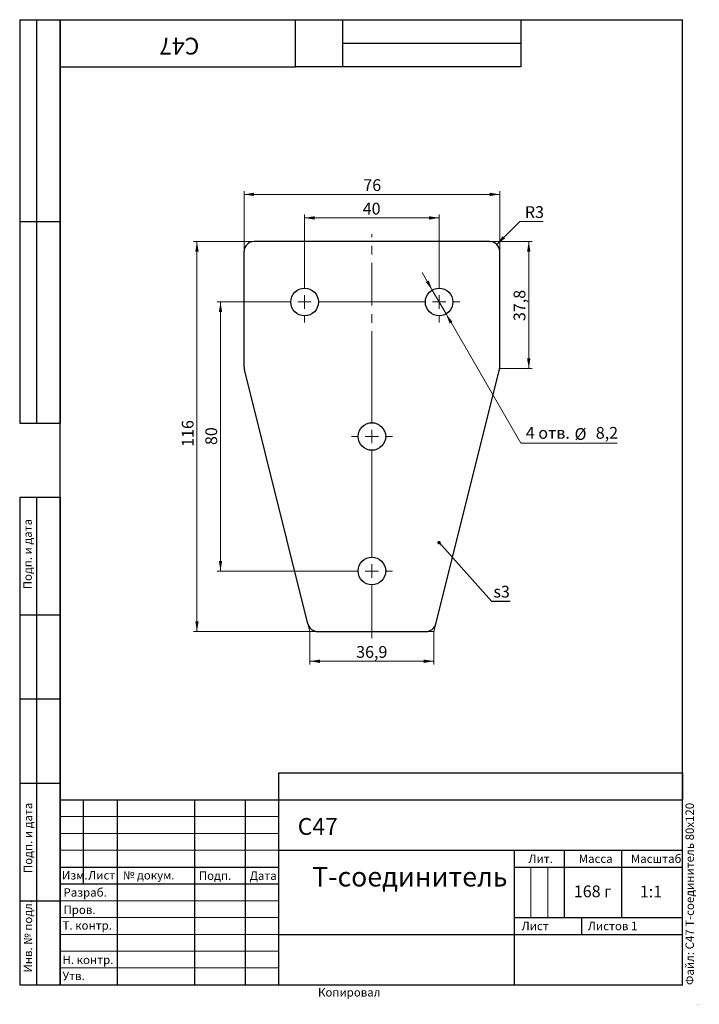
# Model space of a CAD drawing. Units: millimetres. Extents: x 8 to 210, y -1 to 292.
import ezdxf

# ---------------------------------------------------------------- set-up
doc = ezdxf.new("R2010")
doc.units = ezdxf.units.MM
doc.header["$PDSIZE"] = -1
doc.linetypes.add('CENTERX2', pattern=[20.32, 12.7, -2.54, 2.54, -2.54])
doc.styles.add('SLDTEXTSTYLE0', font='TXT', dxfattribs={"width": 0.7, "bigfont": 'bigfont'})
doc.styles.add('SLDTEXTSTYLE1', font='TXT', dxfattribs={"width": 0.7})
doc.dimstyles.new('SLDDIMSTYLE0', dxfattribs={"dimtxt": 3.5, "dimasz": 3, "dimexe": 0, "dimexo": 0.0625, "dimgap": 0.875, "dimtad": 2, "dimdec": 1, "dimrnd": 1e-09, "dimzin": 12, "dimdsep": 46, "dimtxsty": 'SLDTEXTSTYLE1', "dimsah": 1, "dimcen": 0.09, "dimadec": 0, "dimazin": 3, "dimtfac": 1, "dimtdec": 1, "dimtofl": 0, "dimtmove": 0, "dimatfit": 3, "dimfxl": 0, "dimfrac": 2, "dimtolj": 1, "dimtzin": 12, "dimarcsym": 0})
doc.dimstyles.new('SLDDIMSTYLE1', dxfattribs={"dimtxt": 3.5, "dimasz": 3, "dimexe": 0, "dimexo": 0.0625, "dimgap": 0.875, "dimtad": 0, "dimtih": 1, "dimtoh": 1, "dimdec": 1, "dimrnd": 1e-09, "dimzin": 12, "dimdsep": 46, "dimtxsty": 'SLDTEXTSTYLE1', "dimsah": 1, "dimcen": 0, "dimadec": 0, "dimazin": 3, "dimtfac": 1, "dimtdec": 1, "dimtofl": 0, "dimtmove": 0, "dimatfit": 3, "dimfxl": 0, "dimfrac": 2, "dimtolj": 1, "dimtzin": 12, "dimarcsym": 0})
doc.dimstyles.new('SLDDIMSTYLE2', dxfattribs={"dimtxt": 3.5, "dimasz": 3, "dimexe": 0, "dimexo": 0.0625, "dimgap": 0.875, "dimtad": 0, "dimtih": 1, "dimtoh": 1, "dimdec": 1, "dimrnd": 1e-09, "dimzin": 12, "dimdsep": 46, "dimtxsty": 'SLDTEXTSTYLE1', "dimsah": 1, "dimcen": 0, "dimadec": 0, "dimazin": 3, "dimtfac": 1, "dimtdec": 1, "dimtmove": 0, "dimatfit": 3, "dimfxl": 0, "dimfrac": 2, "dimtolj": 1, "dimtzin": 12, "dimarcsym": 0})
doc.dimstyles.new('SLDDIMSTYLE3', dxfattribs={"dimtxt": 0.18, "dimasz": 1, "dimexe": 0, "dimexo": 0.0625, "dimgap": 0, "dimtad": 0, "dimtih": 1, "dimtoh": 1, "dimdec": 0, "dimrnd": 1e-09, "dimzin": 0, "dimdsep": 46, "dimtxsty": 'Standard', "dimblk1": 'DOT', "dimblk2": 'DOT', "dimsah": 1, "dimcen": 0.09, "dimadec": 0, "dimazin": 0, "dimtfac": 1, "dimtdec": 0, "dimtofl": 0, "dimtmove": 0, "dimatfit": 3, "dimldrblk": 'DOT', "dimfxl": 0, "dimfrac": 2, "dimtolj": 1, "dimtzin": 0, "dimarcsym": 0})

# ---------------------------------------------------------------- blocks, each defined once
blk = doc.blocks.new('SW_NOTE_0')
at = {"color": 0, "linetype": 'Continuous', "lineweight": 0, "insert": (27.74, 7.48), "char_height": 5.8208, "attachment_point": 2, "style": 'SLDTEXTSTYLE0'}
blk.add_mtext('Т-соединитель', dxfattribs=at)
blk = doc.blocks.new('_D')
at = {"color": 7, "linetype": 'Continuous', "lineweight": 0}
for p, q in [((147.7, 226.05), (160.34, 226.05)), ((159.34, 188.29), (159.34, 226.05)), ((150.7, 188.29), (160.34, 188.29))]:
    blk.add_line(p, q, dxfattribs=at)
at = {"color": 7, "linetype": 'Continuous', "lineweight": 18}
for points in [[(159.34, 226.05), (158.84, 223.05), (159.84, 223.05)], [(159.34, 188.29), (159.84, 191.29), (158.84, 191.29)]]:
    blk.add_solid(points, dxfattribs=at)
at = {"color": 7, "linetype": 'Continuous', "lineweight": 18, "insert": (154.83, 202.38), "char_height": 3.5, "attachment_point": 1, "rotation": 90, "style": 'SLDTEXTSTYLE1'}
blk.add_mtext('37,8', dxfattribs=at)
blk = doc.blocks.new('_D_1')
at = {"color": 7, "linetype": 'Continuous', "lineweight": 0}
for p, q in [((94.26, 110.05), (94.26, 100.22)), ((131.14, 110.05), (131.14, 100.22)), ((94.26, 101.22), (131.14, 101.22))]:
    blk.add_line(p, q, dxfattribs=at)
at = {"color": 7, "linetype": 'Continuous', "lineweight": 18}
for points in [[(94.26, 101.22), (97.26, 100.72), (97.26, 101.72)], [(131.14, 101.22), (128.14, 101.72), (128.14, 100.72)]]:
    blk.add_solid(points, dxfattribs=at)
at = {"color": 7, "linetype": 'Continuous', "lineweight": 18, "insert": (108.03, 105.73), "char_height": 3.5, "attachment_point": 1, "style": 'SLDTEXTSTYLE1'}
blk.add_mtext('36,9', dxfattribs=at)
blk = doc.blocks.new('_D_2')
at = {"color": 7, "linetype": 'Continuous', "lineweight": 0}
for p, q in [((74.7, 223.05), (74.7, 241.05)), ((150.7, 223.05), (150.7, 241.05)), ((74.7, 240.05), (150.7, 240.05))]:
    blk.add_line(p, q, dxfattribs=at)
at = {"color": 7, "linetype": 'Continuous', "lineweight": 18}
for points in [[(74.7, 240.05), (77.7, 239.55), (77.7, 240.55)], [(150.7, 240.05), (147.7, 240.55), (147.7, 239.55)]]:
    blk.add_solid(points, dxfattribs=at)
at = {"color": 7, "linetype": 'Continuous', "lineweight": 18, "insert": (110.16, 244.56), "char_height": 3.5, "attachment_point": 1, "style": 'SLDTEXTSTYLE1'}
blk.add_mtext('76', dxfattribs=at)
blk = doc.blocks.new('_D_3')
at = {"color": 7, "linetype": 'Continuous', "lineweight": 0}
for p, q in [((77.7, 226.05), (59.7, 226.05)), ((60.7, 226.05), (60.7, 110.05)), ((96.6, 110.05), (59.7, 110.05))]:
    blk.add_line(p, q, dxfattribs=at)
at = {"color": 7, "linetype": 'Continuous', "lineweight": 18}
for points in [[(60.7, 226.05), (60.2, 223.05), (61.2, 223.05)], [(60.7, 110.05), (61.2, 113.05), (60.2, 113.05)]]:
    blk.add_solid(points, dxfattribs=at)
at = {"color": 7, "linetype": 'Continuous', "lineweight": 18, "insert": (56.19, 164.97), "char_height": 3.5, "attachment_point": 1, "rotation": 90, "style": 'SLDTEXTSTYLE1'}
blk.add_mtext('116', dxfattribs=at)
blk = doc.blocks.new('_D_4')
at = {"color": 7, "linetype": 'Continuous', "lineweight": 0}
for p, q in [((92.7, 214.15), (92.7, 234.05)), ((92.7, 233.05), (132.7, 233.05)), ((132.7, 214.15), (132.7, 234.05))]:
    blk.add_line(p, q, dxfattribs=at)
at = {"color": 7, "linetype": 'Continuous', "lineweight": 18}
for points in [[(92.7, 233.05), (95.7, 232.55), (95.7, 233.55)], [(132.7, 233.05), (129.7, 233.55), (129.7, 232.55)]]:
    blk.add_solid(points, dxfattribs=at)
at = {"color": 7, "linetype": 'Continuous', "lineweight": 18, "insert": (109.98, 237.56), "char_height": 3.5, "attachment_point": 1, "style": 'SLDTEXTSTYLE1'}
blk.add_mtext('40', dxfattribs=at)
blk = doc.blocks.new('_D_5')
at = {"color": 7, "linetype": 'Continuous', "lineweight": 0}
for p, q in [((86.6, 208.05), (66.7, 208.05)), ((67.7, 208.05), (67.7, 128.05)), ((106.6, 128.05), (66.7, 128.05))]:
    blk.add_line(p, q, dxfattribs=at)
at = {"color": 7, "linetype": 'Continuous', "lineweight": 18}
for points in [[(67.7, 208.05), (67.2, 205.05), (68.2, 205.05)], [(67.7, 128.05), (68.2, 131.05), (67.2, 131.05)]]:
    blk.add_solid(points, dxfattribs=at)
at = {"color": 7, "linetype": 'Continuous', "lineweight": 18, "insert": (63.19, 165.51), "char_height": 3.5, "attachment_point": 1, "rotation": 90, "style": 'SLDTEXTSTYLE1'}
blk.add_mtext('80', dxfattribs=at)
blk = doc.blocks.new('_D_6')
at = {"color": 7, "linetype": 'Continuous', "lineweight": 0}
for p, q in [((149.82, 225.17), (156.68, 232.03)), ((156.68, 232.03), (163.61, 232.03))]:
    blk.add_line(p, q, dxfattribs=at)
at = {"color": 7, "linetype": 'Continuous', "lineweight": 18}
blk.add_solid([(149.82, 225.17), (152.29, 226.94), (151.59, 227.64)], dxfattribs=at)
at = {"color": 7, "linetype": 'Continuous', "lineweight": 18, "insert": (158.18, 236.54), "char_height": 3.5, "attachment_point": 1, "style": 'SLDTEXTSTYLE1'}
blk.add_mtext('R3', dxfattribs=at)
blk = doc.blocks.new('_D_7')
at = {"color": 7, "linetype": 'Continuous', "lineweight": 0}
for p, q in [((130.65, 211.6), (127.65, 216.8)), ((130.65, 211.6), (134.75, 204.5)), ((134.75, 204.5), (156.96, 166.03)), ((156.96, 166.03), (185.61, 166.03))]:
    blk.add_line(p, q, dxfattribs=at)
at = {"color": 7, "linetype": 'Continuous', "lineweight": 18}
for points in [[(130.65, 211.6), (129.58, 214.45), (128.71, 213.95)], [(134.75, 204.5), (135.81, 201.65), (136.68, 202.15)]]:
    blk.add_solid(points, dxfattribs=at)
at = {"color": 7, "linetype": 'Continuous', "lineweight": 18, "char_height": 3.5, "attachment_point": 1}
for s, insert, style in [('4 отв.', (158.46, 170.89), 'SLDTEXTSTYLE0'), ('%%c', (172.95, 170.54), 'SLDTEXTSTYLE1'), ('8,2', (179.27, 170.89), 'SLDTEXTSTYLE1')]:
    blk.add_mtext(s, dxfattribs=dict(at, insert=insert, style=style))
blk = doc.blocks.new('_Dot')
at = {"color": 0, "linetype": 'ByBlock', "lineweight": -2}
blk.add_line((-0.5, 0), (-1, 0), dxfattribs=at)
at = {"color": 0, "linetype": 'ByBlock', "const_width": 0.5}
blk.add_lwpolyline([(-0.25, 0, 1), (0.25, 0, 1)], format="xyb", close=True, dxfattribs=at)
blk = doc.blocks.new('SW_CENTERMARKSYMBOL_0')
at = {"color": 0, "linetype": 'Continuous', "lineweight": 18}
for p, q in [((0, 4), (0, 6.1)), ((40, 4), (40, 6.1)), ((-4, 0), (-6.1, 0)), ((0, 0), (-2, 0)), ((0, 0), (0, 2)), ((0, 0), (0, -2)), ((0, 0), (2, 0)), ((4, 0), (36, 0)), ((40, 0), (38, 0)), ((40, 0), (40, 2)), ((40, 0), (40, -2)), ((40, 0), (42, 0)), ((44, 0), (46.1, 0)), ((0, -4), (0, -6.1)), ((40, -4), (40, -6.1)), ((20, -36), (20, -15.68)), ((20, -40), (20, -38)), ((16, -40), (13.9, -40)), ((20, -40), (18, -40)), ((20, -40), (20, -42)), ((20, -40), (22, -40)), ((24, -40), (26.1, -40)), ((20, -76), (20, -44)), ((20, -80), (20, -78)), ((16, -80), (13.9, -80)), ((20, -80), (18, -80)), ((20, -80), (20, -82)), ((20, -80), (22, -80)), ((24, -80), (26.1, -80)), ((20, -84), (20, -99.97))]:
    blk.add_line(p, q, dxfattribs=at)

msp = doc.modelspace()

# ---------------------------------------------------------------- linework, layer by layer
at = {"color": 7, "linetype": 'Continuous', "lineweight": 25}
for p, q in [((8, 292), (20, 292)), ((8, 292), (8, 172)), ((13, 292), (13, 172)), ((20, 5), (20, 292)), ((20, 292), (205, 292)), ((20, 278), (20, 292)), ((20, 292), (90, 292)), ((20, 292), (20, 172)), ((90, 278), (90, 292)), ((90, 292), (157, 292)), ((104, 292), (104, 278)), ((157, 292), (157, 278)), ((205, 5), (205, 292)), ((104, 285), (157, 285)), ((20, 278), (90, 278)), ((157, 278), (90, 278)), ((8, 232), (20, 232)), ((147.7, 226.05), (77.7, 226.05)), ((74.7, 188.66), (74.7, 223.05)), ((150.7, 188.66), (150.7, 223.05)), ((93.69, 112.32), (74.79, 187.94)), ((131.7, 112.32), (150.61, 187.94)), ((8, 172), (20, 172)), ((8, 150), (20, 150)), ((8, 150), (8, 5)), ((13, 150), (13, 5)), ((20, 150), (20, 5)), ((8, 115), (20, 115)), ((96.6, 110.05), (128.79, 110.05)), ((8, 90), (20, 90)), ((85, 60), (85, 68)), ((85, 68), (205, 68)), ((205, 68), (205, 60)), ((8, 65), (20, 65)), ((20, 5), (20, 60)), ((20, 60), (205, 60)), ((27, 35), (27, 60)), ((37, 60), (37, 5)), ((60, 60), (60, 5)), ((75, 60), (75, 5)), ((85, 5), (85, 60)), ((205, 5), (205, 60)), ((85, 45), (205, 45)), ((155, 45), (155, 5)), ((170, 25), (170, 45)), ((187, 25), (187, 45)), ((20, 40), (85, 40)), ((155, 40), (205, 40)), ((20, 35), (85, 35)), ((8, 30), (20, 30)), ((155, 25), (205, 25)), ((175, 25), (175, 20)), ((85, 20), (205, 20)), ((8, 5), (20, 5)), ((20, 5), (205, 5)), ((20, 5), (205, 5))]:
    msp.add_line(p, q, dxfattribs=at)
at = {"color": 7, "linetype": 'CENTERX2', "lineweight": 18}
msp.add_line((112.7, 186.66), (112.7, 228.2), dxfattribs=at)
at = {"color": 7, "linetype": 'Continuous', "lineweight": 18}
for p, q in [((150.61, 187.94), (150.7, 188.29)), ((150.7, 188.29), (150.7, 188.66)), ((94.26, 110.05), (93.69, 112.32)), ((131.14, 110.05), (131.7, 112.32)), ((96.6, 110.05), (94.26, 110.05)), ((128.79, 110.05), (131.14, 110.05)), ((20, 55), (85, 55)), ((20, 50), (85, 50)), ((20, 45), (85, 45)), ((160, 40), (160, 25)), ((165, 40), (165, 25)), ((20, 30), (85, 30)), ((20, 25), (85, 25)), ((20, 20), (85, 20)), ((20, 15), (85, 15)), ((20, 10), (85, 10))]:
    msp.add_line(p, q, dxfattribs=at)
at = {"color": 7, "linetype": 'Continuous', "lineweight": 25}
for centre in [(92.7, 208.05), (132.7, 208.05), (112.7, 168.05), (112.7, 128.05)]:
    msp.add_circle(centre, 4.1, dxfattribs=at)
for centre, start, end in [((77.7, 223.05), 90, 180), ((147.7, 223.05), 0, 90), ((77.7, 188.66), 180, 194.0362), ((147.7, 188.66), 345.9638, 0), ((96.6, 113.05), 194.0362, 270), ((128.79, 113.05), 270, 345.9638)]:
    msp.add_arc(centre, 3, start, end, dxfattribs=at)
at = {"color": 7, "linetype": 'Continuous', "lineweight": 0}
for p in [(150.7, 188.29), (94.26, 110.05), (131.14, 110.05)]:
    msp.add_point(p, dxfattribs=at)

# ---------------------------------------------------------------- block references
at = {"color": 7, "linetype": 'Continuous', "lineweight": 18}
msp.add_blockref('SW_CENTERMARKSYMBOL_0', (92.7, 208.05), dxfattribs=at)
at = {"color": 7, "linetype": 'Continuous', "lineweight": 0}
msp.add_blockref('SW_NOTE_0', (96.25, 32.57), dxfattribs=at)

# ---------------------------------------------------------------- texts
for s, insert, char_height, attachment_point, rotation, style in [('C47', (55.44, 281.64), 5, 2, 180, 'SLDTEXTSTYLE1'), ('Подп. и дата', (9.1, 122.62), 2.5, 1, 90, 'SLDTEXTSTYLE0'), ('Подп. и дата', (9.22, 38.23), 2.5, 1, 90, 'SLDTEXTSTYLE0'), ('Файл: C47 Т-соединитель 80х120', (205.94, 4.94), 2.5, 1, 90, 'SLDTEXTSTYLE0'), ('Инв. № подл.', (9.2, 8.61), 2.5, 1, 90, 'SLDTEXTSTYLE0')]:
    msp.add_mtext(s, dxfattribs=dict(at, insert=insert, char_height=char_height, attachment_point=attachment_point, rotation=rotation, style=style))
for s, insert, char_height, attachment_point, style in [('s3', (148.84, 123.65), 3.5, 1, 'SLDTEXTSTYLE1'), ('C47', (96.62, 54.59), 5, 2, 'SLDTEXTSTYLE1'), ('Масштаб', (189.71, 43.74), 2.5, 1, 'SLDTEXTSTYLE0'), ('Лит.', (159.24, 43.74), 2.5, 1, 'SLDTEXTSTYLE0'), ('Масса', (174.2, 43.74), 2.5, 1, 'SLDTEXTSTYLE0'), ('Изм.', (20.56, 38.82), 2.5, 1, 'SLDTEXTSTYLE0'), ('Лист', (28.36, 38.82), 2.5, 1, 'SLDTEXTSTYLE0'), ('№ докум.', (38.71, 38.82), 2.5, 1, 'SLDTEXTSTYLE0'), ('Подп.', (61.26, 38.7), 2.5, 1, 'SLDTEXTSTYLE0'), ('Дата', (76.38, 38.7), 2.5, 1, 'SLDTEXTSTYLE0'), ('Разраб.', (21.02, 33.71), 2.5, 1, 'SLDTEXTSTYLE0'), ('168 г', (178.35, 34.53), 3.5, 2, 'SLDTEXTSTYLE0'), ('1:1', (195.68, 34.48), 3.5, 2, 'SLDTEXTSTYLE1'), ('Пров.', (21.02, 28.56), 2.5, 1, 'SLDTEXTSTYLE0'), ('Т. контр.', (20.74, 23.9), 2.5, 1, 'SLDTEXTSTYLE0'), ('Лист', (157.21, 23.73), 2.5, 1, 'SLDTEXTSTYLE0'), ('Листов 1', (176.92, 23.73), 2.5, 1, 'SLDTEXTSTYLE0'), ('Н. контр.', (20.74, 13.67), 2.5, 1, 'SLDTEXTSTYLE0'), ('Утв.', (20.74, 8.89), 2.5, 1, 'SLDTEXTSTYLE0'), ('Копировал', (96.68, 4.01), 2.5, 1, 'SLDTEXTSTYLE0'), ('Версия 3', (209.46, -0.67), 0.1, 1, 'SLDTEXTSTYLE0')]:
    msp.add_mtext(s, dxfattribs=dict(at, insert=insert, char_height=char_height, attachment_point=attachment_point, style=style))

# ---------------------------------------------------------------- dimensions: what is measured, and where the dimension line sits
at = {"color": 7, "linetype": 'Continuous', "lineweight": 18}
for base, p1, p2, picture, middle in [((150.7, 240.05), (74.7, 223.05), (150.7, 223.05), '_D_2', (112.7, 240.05)), ((132.7, 233.05), (92.7, 214.15), (132.7, 214.15), '_D_4', (112.7, 233.05)), ((131.14, 101.22), (94.26, 110.05), (131.14, 110.05), '_D_1', (112.48, 101.22))]:
    dim = msp.add_linear_dim(base=base, p1=p1, p2=p2, dimstyle='SLDDIMSTYLE0', dxfattribs=at)
    dim.commit()
    dim.dimension.update_dxf_attribs({"geometry": picture, "text_midpoint": middle, "dimtype": 160})
dim = msp.add_radius_dim(center=(147.7, 223.05), mpoint=(149.82, 225.17), dimstyle='SLDDIMSTYLE1', dxfattribs=at)
dim.commit()
dim.dimension.update_dxf_attribs({"geometry": '_D_6', "text_midpoint": (160.9, 235.35), "dimtype": 164})
for base, p1, p2, picture, middle in [((60.7, 110.05), (77.7, 226.05), (96.6, 110.05), '_D_3', (60.7, 168.05)), ((159.34, 226.05), (150.7, 188.29), (147.7, 226.05), '_D', (159.34, 206.82)), ((67.7, 128.05), (86.6, 208.05), (106.6, 128.05), '_D_5', (67.7, 168.05))]:
    dim = msp.add_linear_dim(base=base, p1=p1, p2=p2, angle=90, dimstyle='SLDDIMSTYLE0', dxfattribs=at)
    dim.commit()
    dim.dimension.update_dxf_attribs({"geometry": picture, "text_midpoint": middle, "dimtype": 160})
dim = msp.add_diameter_dim_2p(p1=(134.75, 204.5), p2=(130.65, 211.6), text='4 отв.<>', dimstyle='SLDDIMSTYLE2', dxfattribs=at)
dim.commit()
dim.dimension.update_dxf_attribs({"geometry": '_D_7', "text_midpoint": (172.03, 169.53), "dimtype": 163})

# ---------------------------------------------------------------- leaders
at = {"color": 7, "linetype": 'Continuous', "lineweight": 0}
msp.add_leader([(132.66, 136.5), (148.26, 119.12), (153.82, 119.12)], dimstyle='SLDDIMSTYLE3', dxfattribs=at)

doc.saveas('drawing.dxf')
